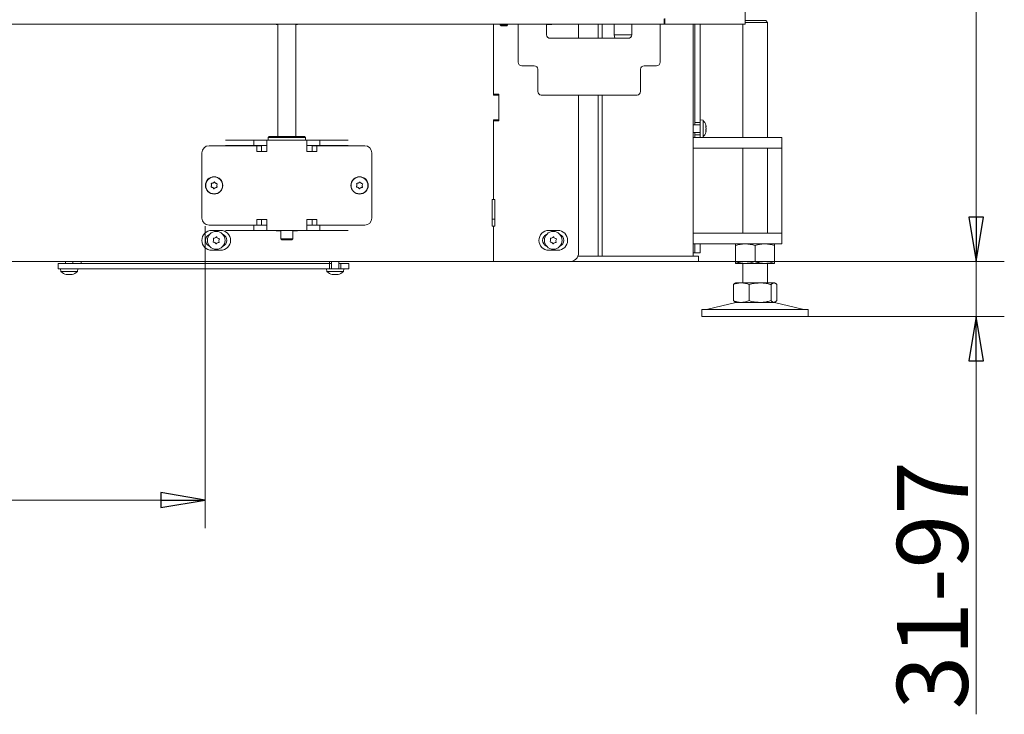
# Model space of a CAD drawing. Extents: x -4951 to -1674, y 2305 to 5342.
# Drawn here: x -3126 to -2571, y 3542 to 3934 of the extents above; entities that cross this region are included whole.
import ezdxf

# ---------------------------------------------------------------- set-up
doc = ezdxf.new("R2010")
doc.units = 0
doc.header["$LTSCALE"] = 5
doc.linetypes.add('CENTERX2', pattern=[20.32, 12.7, -2.54, 2.54, -2.54])
doc.layers.add('LAYER14', color=30, linetype='Continuous')
doc.layers.add('LAYER15', color=5, linetype='Continuous')
doc.styles.add('STANDARD-BrunnerGroßer Text', font='arial.ttf')
doc.dimstyles.new('STANDARD-Brunner-IIGroßer Text', dxfattribs={"dimscale": 5, "dimtxt": 8, "dimasz": 5, "dimexe": 3.175, "dimexo": 0, "dimgap": 0.762, "dimtad": 1, "dimdec": 0, "dimrnd": 1e-08, "dimtxsty": 'STANDARD-BrunnerGroßer Text', "dimblk": 'Filled-1', "dimcen": 0.09, "dimdle": 10, "dimclrd": 7, "dimclre": 7, "dimclrt": 7, "dimadec": 1, "dimazin": 2, "dimtfac": 0.666667, "dimtdec": 0, "dimtmove": 0, "dimatfit": 3, "dimldrblk": 'Filled-1', "dimfxl": 1, "dimtolj": 1, "dimlwd": 15, "dimlwe": 15, "dimarcsym": 0})

# ---------------------------------------------------------------- blocks, each defined once
blk = doc.blocks.new('Filled-1')
at = {"color": 0}
for p, q in [((0, 0), (-1, 0.167)), ((-1, 0.167), (-1, -0.167)), ((-1, 0), (0, 0)), ((-1, -0.167), (0, 0))]:
    blk.add_line(p, q, dxfattribs=at)
at = {"color": 0, "flags": 128}
blk.add_lwpolyline([(-1, -0.167), (0, 0), (-1, 0.167), (-1, -0.167)], dxfattribs=at)
at = {"color": 0}
blk.add_solid([(-1, -0.167), (0, 0), (-1, 0.167), (-1, -0.167)], dxfattribs=at)
blk = doc.blocks.new('*D140')
at = {"layer": 'Defpoints', "color": 0, "transparency": 16777216}
for p in [(-2815.77, 3797.14), (-2681.21, 3766.14), (-2586.56, 3766.14)]:
    blk.add_point(p, dxfattribs=at)
at = {"layer": 'LAYER14', "color": 7, "lineweight": 5, "transparency": 16777216}
for p, q in [((-2586.56, 3822.14), (-2586.56, 3847.14)), ((-2815.77, 3797.14), (-2570.69, 3797.14)), ((-2586.56, 3797.14), (-2586.56, 3766.14)), ((-2681.21, 3766.14), (-2570.69, 3766.14)), ((-2586.56, 3741.14), (-2586.56, 3541.72))]:
    blk.add_line(p, q, dxfattribs=at)
at = {"layer": 'LAYER14', "color": 7, "lineweight": 5, "transparency": 16777216, "xscale": 25, "yscale": 25, "zscale": 25}
for p, rotation in [((-2586.56, 3797.14), 270), ((-2586.56, 3766.14), 90)]:
    blk.add_blockref('Filled-1', p, dxfattribs=dict(at, rotation=rotation))
at = {"layer": 'LAYER14', "color": 7, "lineweight": 5, "transparency": 16777216, "insert": (-2631.24, 3614.55), "char_height": 40, "attachment_point": 2, "rotation": 90, "style": 'STANDARD-BrunnerGroßer Text'}
blk.add_mtext('\\A1;31-97', dxfattribs=at)
blk = doc.blocks.new('*D141')
at = {"layer": 'Defpoints', "color": 0, "transparency": 16777216}
for p in [(-2759.33, 5134.64), (-2743.21, 3797.14), (-2586.56, 3797.14)]:
    blk.add_point(p, dxfattribs=at)
at = {"layer": 'LAYER14', "color": 7, "lineweight": 5, "transparency": 16777216}
for p, q in [((-2759.33, 5134.64), (-2570.69, 5134.64)), ((-2586.56, 5109.64), (-2586.56, 3822.14)), ((-2743.21, 3797.14), (-2570.69, 3797.14))]:
    blk.add_line(p, q, dxfattribs=at)
at = {"layer": 'LAYER14', "color": 7, "lineweight": 5, "transparency": 16777216, "xscale": 25, "yscale": 25, "zscale": 25}
for p, rotation in [((-2586.56, 5134.64), 90), ((-2586.56, 3797.14), 270)]:
    blk.add_blockref('Filled-1', p, dxfattribs=dict(at, rotation=rotation))
at = {"layer": 'LAYER14', "color": 7, "lineweight": 5, "transparency": 16777216, "insert": (-2631.24, 4512.67), "char_height": 40, "attachment_point": 2, "rotation": 90, "style": 'STANDARD-BrunnerGroßer Text'}
blk.add_mtext('\\A1;1338', dxfattribs=at)
blk = doc.blocks.new('*D143')
at = {"layer": 'Defpoints', "color": 0, "transparency": 16777216}
for p in [(-3445.32, 3797.14), (-3021.28, 3776.14), (-3445.32, 3662.63)]:
    blk.add_point(p, dxfattribs=at)
at = {"layer": 'LAYER15', "color": 7, "lineweight": 5, "transparency": 16777216}
for p, q in [((-3445.32, 3797.14), (-3445.32, 3646.75)), ((-3021.28, 3776.14), (-3021.28, 3646.75)), ((-3046.28, 3662.63), (-3420.32, 3662.63))]:
    blk.add_line(p, q, dxfattribs=at)
at = {"layer": 'LAYER15', "color": 7, "lineweight": 5, "transparency": 16777216, "xscale": 25, "yscale": 25, "zscale": 25, "rotation": 180}
blk.add_blockref('Filled-1', (-3445.32, 3662.63), dxfattribs=at)
at = {"layer": 'LAYER15', "color": 7, "lineweight": 5, "transparency": 16777216, "xscale": 25, "yscale": 25, "zscale": 25}
blk.add_blockref('Filled-1', (-3021.28, 3662.63), dxfattribs=at)
at = {"layer": 'LAYER15', "color": 5, "lineweight": 5, "transparency": 16777216, "insert": (-3219.74, 3706.6), "char_height": 40, "attachment_point": 2, "style": 'STANDARD-BrunnerGroßer Text'}
blk.add_mtext('\\A1;424', dxfattribs=at)

msp = doc.modelspace()

# ---------------------------------------------------------------- linework, layer by layer
at = {"color": 7, "linetype": 'Continuous', "lineweight": 5}
for p, q in [((-2716.73, 5129.14), (-2716.73, 3931.14)), ((-3512.41, 3931.14), (-2776.79, 3931.14)), ((-2981.28, 3930.99), (-2981.28, 3931.14)), ((-2980.27, 3867.64), (-2980.27, 3931.14)), ((-2970.27, 3931.14), (-2970.27, 3867.64)), ((-2969.28, 3931.14), (-2969.28, 3930.99)), ((-2858.77, 3931.14), (-2858.77, 3891.64)), ((-2858.77, 3931.14), (-2858.77, 3891.14)), ((-2854.95, 3930.64), (-2854.95, 3931.14)), ((-2850.75, 3931.14), (-2850.75, 3930.64)), ((-2844.78, 3931.14), (-2844.78, 3925.14)), ((-2828.78, 3925.14), (-2828.78, 3931.14)), ((-2825.77, 3931.14), (-2825.77, 3930.99)), ((-2810.77, 3923.14), (-2810.77, 3931.14)), ((-2799.62, 3923.14), (-2799.62, 3931.14)), ((-2797.49, 3923.14), (-2797.49, 3931.14)), ((-2790.66, 3925.14), (-2790.66, 3931.14)), ((-2780.78, 3931.14), (-2780.78, 3925.14)), ((-2776.79, 3931.14), (-2772.55, 3931.14)), ((-2772.55, 3931.14), (-2762.64, 3931.14)), ((-2764.78, 3925.14), (-2764.78, 3931.14)), ((-2762.64, 3931.14), (-2762.49, 3931.14)), ((-2762.49, 3934.14), (-2762.49, 3931.14)), ((-2762.49, 3931.14), (-2762.15, 3931.14)), ((-2762.15, 3931.14), (-2762.15, 3934.24)), ((-2762.15, 3931.14), (-2718.49, 3931.14)), ((-2746.21, 3800.14), (-2746.21, 3931.14)), ((-2745.21, 3894.61), (-2745.21, 3931.14)), ((-2716.73, 3931.14), (-2718.49, 3931.14)), ((-2718.21, 3867.14), (-2718.21, 3931.14)), ((-2709.66, 3933.14), (-2716.73, 3933.14)), ((-2716.73, 3932.14), (-2709.4, 3932.14)), ((-2705.21, 3933.14), (-2709.66, 3933.14)), ((-2709.4, 3932.14), (-2704.21, 3932.14)), ((-2705.21, 3933.14), (-2704.21, 3932.14)), ((-2704.21, 3932.14), (-2704.21, 3867.14)), ((-2980.27, 3930.99), (-2981.28, 3930.99)), ((-2969.28, 3930.99), (-2970.27, 3930.99)), ((-2854.45, 3930.14), (-2854.95, 3930.64)), ((-2854.95, 3930.64), (-2850.79, 3930.64)), ((-2854.45, 3930.14), (-2851.28, 3930.14)), ((-2851.28, 3930.14), (-2851.25, 3930.14)), ((-2850.75, 3930.64), (-2851.25, 3930.14)), ((-2850.79, 3930.64), (-2850.75, 3930.64)), ((-2825.77, 3930.99), (-2828.78, 3930.99)), ((-2844.78, 3909.64), (-2844.78, 3925.14)), ((-2782.78, 3923.14), (-2826.78, 3923.14)), ((-2790.3, 3923.14), (-2790.66, 3925.14)), ((-2790.66, 3925.14), (-2780.78, 3925.14)), ((-2764.78, 3925.14), (-2764.78, 3909.64)), ((-2842.78, 3907.64), (-2835.78, 3907.64)), ((-2833.78, 3905.64), (-2833.78, 3893.14)), ((-2775.78, 3893.14), (-2775.78, 3905.64)), ((-2773.78, 3907.64), (-2766.78, 3907.64)), ((-2855.77, 3891.64), (-2858.77, 3891.64)), ((-2858.77, 3891.14), (-2855.77, 3891.14)), ((-2855.77, 3876.64), (-2855.77, 3891.64)), ((-2855.77, 3891.14), (-2855.77, 3877.14)), ((-2777.78, 3891.14), (-2831.78, 3891.14)), ((-2810.77, 3802.14), (-2810.77, 3891.14)), ((-2799.62, 3800.14), (-2799.62, 3891.14)), ((-2797.49, 3800.14), (-2797.49, 3891.14)), ((-2855.77, 3877.14), (-2858.77, 3877.14)), ((-2858.77, 3877.14), (-2858.77, 3832.14)), ((-2858.77, 3876.64), (-2855.77, 3876.64)), ((-2858.77, 3876.64), (-2858.77, 3832.14)), ((-2742.21, 3877.04), (-2740.57, 3876.89)), ((-2742.21, 3875.64), (-2742.21, 3868.64)), ((-2740.57, 3876.89), (-2740.57, 3867.38)), ((-2746.21, 3874.24), (-2742.21, 3874.24)), ((-2742.21, 3870.04), (-2746.21, 3870.04)), ((-2738.87, 3873.44), (-2738.87, 3873.44)), ((-2738.87, 3872.14), (-2738.87, 3872.14)), ((-2738.87, 3870.84), (-2738.87, 3870.84)), ((-2993.9, 3865.64), (-3009.88, 3865.64)), ((-2993.9, 3862.64), (-2993.9, 3865.64)), ((-2986.5, 3865.64), (-2993.9, 3865.64)), ((-2964.03, 3865.64), (-2986.5, 3865.64)), ((-2986.5, 3859.64), (-2986.5, 3865.64)), ((-2985.77, 3867.14), (-2985.27, 3867.64)), ((-2985.77, 3865.64), (-2985.77, 3867.14)), ((-2985.77, 3867.14), (-2975.27, 3867.14)), ((-2975.27, 3867.64), (-2985.27, 3867.64)), ((-2965.27, 3867.64), (-2975.27, 3867.64)), ((-2975.27, 3867.14), (-2964.77, 3867.14)), ((-2965.27, 3867.64), (-2964.77, 3867.14)), ((-2964.77, 3867.14), (-2964.77, 3865.64)), ((-2964.03, 3865.64), (-2964.03, 3859.64)), ((-2956.63, 3865.64), (-2964.03, 3865.64)), ((-2956.63, 3862.64), (-2956.63, 3865.64)), ((-2940.65, 3865.64), (-2956.63, 3865.64)), ((-2741.21, 3867.14), (-2746.21, 3867.14)), ((-2740.57, 3867.38), (-2742.21, 3867.24)), ((-2741.21, 3867.14), (-2706.21, 3867.14)), ((-2696.21, 3867.14), (-2706.21, 3867.14)), ((-2696.21, 3861.14), (-2696.21, 3867.14)), ((-3019.15, 3862.54), (-3009.88, 3862.54)), ((-2993.9, 3862.64), (-3009.88, 3862.64)), ((-3009.88, 3862.54), (-3007.28, 3862.54)), ((-3007.28, 3862.54), (-2992.15, 3862.54)), ((-2986.5, 3862.64), (-2993.9, 3862.64)), ((-2992.15, 3859.34), (-2992.15, 3862.54)), ((-2989.55, 3862.54), (-2992.15, 3862.54)), ((-2992, 3859.34), (-2992.15, 3859.34)), ((-2992, 3859.34), (-2986.8, 3859.34)), ((-2989.55, 3862.54), (-2989.55, 3859.34)), ((-2986.8, 3859.34), (-2986.5, 3859.34)), ((-2986.5, 3859.34), (-2986.5, 3859.64)), ((-2956.63, 3862.64), (-2964.03, 3862.64)), ((-2964.03, 3859.64), (-2964.03, 3859.34)), ((-2964.03, 3859.34), (-2963.73, 3859.34)), ((-2963.73, 3859.34), (-2958.53, 3859.34)), ((-2960.98, 3859.34), (-2960.98, 3862.54)), ((-2960.98, 3862.54), (-2958.38, 3862.54)), ((-2958.38, 3859.34), (-2958.53, 3859.34)), ((-2958.38, 3862.54), (-2958.38, 3859.34)), ((-2958.38, 3862.54), (-2943.25, 3862.54)), ((-2940.65, 3862.64), (-2956.63, 3862.64)), ((-2943.25, 3862.54), (-2940.65, 3862.54)), ((-2931.38, 3862.54), (-2940.65, 3862.54)), ((-2746.21, 3861.14), (-2741.21, 3861.14)), ((-2741.21, 3861.14), (-2706.21, 3861.14)), ((-2718.21, 3813.14), (-2718.21, 3861.14)), ((-2706.21, 3861.14), (-2696.21, 3861.14)), ((-2704.21, 3861.14), (-2704.21, 3813.14)), ((-2696.21, 3855.14), (-2696.21, 3861.14)), ((-3023.15, 3821.74), (-3023.15, 3858.54)), ((-2927.38, 3821.74), (-2927.38, 3858.54)), ((-2696.21, 3819.14), (-2696.21, 3855.14)), ((-3017.76, 3840.24), (-3017.76, 3840.24)), ((-3017.1, 3838.89), (-3017.1, 3838.89)), ((-3016.92, 3841.48), (-3016.92, 3841.48)), ((-3015.61, 3838.79), (-3015.61, 3838.79)), ((-3015.43, 3841.38), (-3015.43, 3841.38)), ((-3014.77, 3840.03), (-3014.77, 3840.03)), ((-2935.76, 3840.24), (-2935.76, 3840.24)), ((-2935.1, 3838.89), (-2935.1, 3838.89)), ((-2934.92, 3841.48), (-2934.92, 3841.48)), ((-2933.61, 3838.79), (-2933.61, 3838.79)), ((-2933.43, 3841.38), (-2933.43, 3841.38)), ((-2932.77, 3840.03), (-2932.77, 3840.03)), ((-2859.52, 3817.14), (-2859.52, 3832.14)), ((-2859.52, 3832.14), (-2858.77, 3832.14)), ((-2858.02, 3832.14), (-2858.77, 3832.14)), ((-2858.02, 3817.14), (-2858.02, 3832.14)), ((-2992.15, 3817.74), (-2992.15, 3820.94)), ((-2992.15, 3820.94), (-2992, 3820.94)), ((-2986.8, 3820.94), (-2992, 3820.94)), ((-2989.55, 3820.94), (-2989.55, 3817.74)), ((-2986.5, 3820.94), (-2986.8, 3820.94)), ((-2986.5, 3820.64), (-2986.5, 3820.94)), ((-2986.5, 3814.64), (-2986.5, 3820.64)), ((-2964.03, 3820.94), (-2964.03, 3820.64)), ((-2963.73, 3820.94), (-2964.03, 3820.94)), ((-2964.03, 3820.64), (-2964.03, 3814.64)), ((-2958.53, 3820.94), (-2963.73, 3820.94)), ((-2960.98, 3817.74), (-2960.98, 3820.94)), ((-2958.53, 3820.94), (-2958.38, 3820.94)), ((-2958.38, 3820.94), (-2958.38, 3817.74)), ((-2858.02, 3821.14), (-2859.52, 3821.14)), ((-3009.88, 3817.74), (-3019.15, 3817.74)), ((-3012.62, 3814.74), (-3017.62, 3814.74)), ((-3007.28, 3817.74), (-3009.88, 3817.74)), ((-2993.9, 3817.64), (-3009.88, 3817.64)), ((-2993.9, 3814.64), (-3009.88, 3814.64)), ((-3007.28, 3817.74), (-2992.15, 3817.74)), ((-2993.9, 3817.64), (-2993.9, 3814.64)), ((-2993.9, 3817.64), (-2986.5, 3817.64)), ((-2993.9, 3814.64), (-2986.5, 3814.64)), ((-2989.55, 3817.74), (-2992.15, 3817.74)), ((-2986.5, 3814.64), (-2964.03, 3814.64)), ((-2981.27, 3814.64), (-2981.27, 3814.49)), ((-2981.27, 3814.49), (-2978.67, 3814.49)), ((-2978.67, 3809.94), (-2978.67, 3814.64)), ((-2971.87, 3814.64), (-2971.87, 3809.94)), ((-2971.87, 3814.49), (-2969.27, 3814.49)), ((-2969.27, 3814.49), (-2969.27, 3814.64)), ((-2964.03, 3817.64), (-2956.63, 3817.64)), ((-2964.03, 3814.64), (-2956.63, 3814.64)), ((-2960.98, 3817.74), (-2958.38, 3817.74)), ((-2958.38, 3817.74), (-2943.25, 3817.74)), ((-2956.63, 3817.64), (-2956.63, 3814.64)), ((-2940.65, 3817.64), (-2956.63, 3817.64)), ((-2940.65, 3814.64), (-2956.63, 3814.64)), ((-2940.65, 3817.74), (-2943.25, 3817.74)), ((-2940.65, 3817.74), (-2931.38, 3817.74)), ((-2858.77, 3817.14), (-2859.52, 3817.14)), ((-2858.77, 3817.14), (-2858.02, 3817.14)), ((-2858.77, 3817.14), (-2858.77, 3797.14)), ((-2827.52, 3814.74), (-2822.52, 3814.74)), ((-2696.21, 3813.14), (-2696.21, 3819.14)), ((-2978.17, 3809.44), (-2978.67, 3809.94)), ((-2971.87, 3809.94), (-2978.67, 3809.94)), ((-2978.17, 3809.44), (-2972.37, 3809.44)), ((-2971.87, 3809.94), (-2972.37, 3809.44)), ((-2741.21, 3813.14), (-2746.21, 3813.14)), ((-2741.21, 3813.14), (-2706.21, 3813.14)), ((-2696.21, 3813.14), (-2706.21, 3813.14)), ((-2696.21, 3807.14), (-2696.21, 3813.14)), ((-3017.62, 3803.54), (-3012.62, 3803.54)), ((-2822.52, 3803.54), (-2827.52, 3803.54)), ((-2746.21, 3807.14), (-2741.21, 3807.14)), ((-2745.21, 3802.14), (-2745.21, 3807.14)), ((-2741.21, 3807.14), (-2706.21, 3807.14)), ((-2722.21, 3806.16), (-2722.21, 3797.12)), ((-2711.21, 3806.16), (-2711.21, 3797.12)), ((-2706.21, 3807.14), (-2696.21, 3807.14)), ((-2700.21, 3806.16), (-2700.21, 3797.12)), ((-2806.45, 3800.14), (-2811.18, 3800.14)), ((-2804.33, 3800.14), (-2806.45, 3800.14)), ((-2770.09, 3800.14), (-2804.33, 3800.14)), ((-2767.97, 3800.14), (-2770.09, 3800.14)), ((-2746.21, 3800.14), (-2767.97, 3800.14)), ((-2745.21, 3802.14), (-2746.21, 3802.14)), ((-2743.21, 3800.14), (-2746.21, 3800.14)), ((-2743.21, 3797.14), (-2743.21, 3800.14)), ((-2858.77, 3797.14), (-3439.32, 3797.14)), ((-3102.79, 3791.5), (-3102.93, 3793.14)), ((-3100.13, 3796.14), (-3100.13, 3797.14)), ((-3095.93, 3797.14), (-3095.93, 3796.14)), ((-3093.13, 3793.14), (-3093.27, 3791.5)), ((-3091.28, 3796.14), (-3091.28, 3797.14)), ((-3087.57, 3796.14), (-2951.28, 3796.14)), ((-2952.79, 3791.5), (-2952.93, 3793.14)), ((-2944.11, 3793.14), (-2951.37, 3793.14)), ((-2951.28, 3797.14), (-2951.28, 3796.14)), ((-2950.13, 3793.14), (-2950.13, 3797.14)), ((-2945.93, 3797.14), (-2945.93, 3793.14)), ((-2943.13, 3793.14), (-2943.27, 3791.5)), ((-2858.77, 3797.14), (-2815.77, 3797.14)), ((-2806.45, 3797.14), (-2815.77, 3797.14)), ((-2806.45, 3797.14), (-2804.33, 3797.14)), ((-2770.09, 3797.14), (-2804.33, 3797.14)), ((-2767.97, 3797.14), (-2770.09, 3797.14)), ((-2746.21, 3797.14), (-2767.97, 3797.14)), ((-2746.21, 3797.14), (-2743.21, 3797.14)), ((-2722.21, 3796.14), (-2716.71, 3796.14)), ((-2718.21, 3785.14), (-2718.21, 3796.14)), ((-2716.71, 3796.14), (-2705.71, 3796.14)), ((-2705.71, 3796.14), (-2700.21, 3796.14)), ((-2704.21, 3796.14), (-2704.21, 3785.14)), ((-3098.03, 3791.5), (-3102.79, 3791.5)), ((-3099.53, 3789.89), (-3099.53, 3789.8)), ((-3098.78, 3789.8), (-3098.78, 3789.8)), ((-3093.27, 3791.5), (-3098.03, 3791.5)), ((-3097.28, 3789.8), (-3097.28, 3789.8)), ((-3096.53, 3789.89), (-3096.53, 3789.8)), ((-2943.27, 3791.5), (-2952.79, 3791.5)), ((-2949.53, 3789.89), (-2949.53, 3789.8)), ((-2948.78, 3789.8), (-2948.78, 3789.8)), ((-2947.28, 3789.8), (-2947.28, 3789.8)), ((-2946.53, 3789.89), (-2946.53, 3789.8)), ((-2723.48, 3784.16), (-2723.48, 3775.12)), ((-2722.6, 3784.91), (-2722.21, 3785.14)), ((-2722.21, 3785.14), (-2718.99, 3785.14)), ((-2718.99, 3785.14), (-2708.36, 3785.14)), ((-2714.5, 3784.16), (-2714.5, 3775.12)), ((-2708.36, 3785.14), (-2700.58, 3785.14)), ((-2702.23, 3784.16), (-2702.23, 3775.12)), ((-2700.58, 3785.14), (-2700.21, 3785.14)), ((-2700.21, 3785.14), (-2699.82, 3784.91)), ((-2698.94, 3784.16), (-2698.94, 3775.12)), ((-2741.21, 3766.14), (-2741.21, 3770.14)), ((-2703.45, 3770.14), (-2741.21, 3770.14)), ((-2737.86, 3770.22), (-2722.15, 3774.03)), ((-2722.21, 3774.14), (-2722.6, 3774.36)), ((-2722.21, 3774.14), (-2718.99, 3774.14)), ((-2718.99, 3774.14), (-2708.36, 3774.14)), ((-2708.36, 3774.14), (-2700.58, 3774.14)), ((-2681.21, 3770.14), (-2703.45, 3770.14)), ((-2700.58, 3774.14), (-2700.21, 3774.14)), ((-2700.27, 3774.03), (-2684.56, 3770.22)), ((-2699.82, 3774.36), (-2700.21, 3774.14)), ((-2681.21, 3770.14), (-2681.21, 3766.14)), ((-2703.45, 3766.14), (-2741.21, 3766.14)), ((-2681.21, 3766.14), (-2703.45, 3766.14))]:
    msp.add_line(p, q, dxfattribs=at)
at = {"color": 7, "linetype": 'Continuous', "lineweight": 5, "flags": 128}
for points in [[(-3099.53, 3789.8), (-3099.53, 3789.8), (-3099.53, 3789.8), (-3099.53, 3789.8), (-3099.53, 3789.8), (-3099.53, 3789.8), (-3099.53, 3789.8), (-3099.53, 3789.8), (-3099.53, 3789.8)], [(-3099.53, 3789.8), (-3099.53, 3789.8), (-3099.53, 3789.8), (-3099.53, 3789.8), (-3099.53, 3789.8), (-3099.53, 3789.8), (-3099.53, 3789.8), (-3099.53, 3789.8), (-3099.53, 3789.8)], [(-3099.53, 3789.8), (-3099.53, 3789.8)], [(-3096.53, 3789.8), (-3096.53, 3789.8), (-3096.53, 3789.8), (-3096.53, 3789.8), (-3096.53, 3789.8), (-3096.53, 3789.8), (-3096.53, 3789.8), (-3096.53, 3789.8), (-3096.53, 3789.8)], [(-3096.53, 3789.8), (-3096.53, 3789.8)], [(-2949.53, 3789.8), (-2949.53, 3789.8)], [(-2946.53, 3789.8), (-2946.53, 3789.8), (-2946.53, 3789.8), (-2946.53, 3789.8), (-2946.53, 3789.8), (-2946.53, 3789.8), (-2946.53, 3789.8), (-2946.53, 3789.8), (-2946.53, 3789.8)], [(-2946.53, 3789.8), (-2946.53, 3789.8), (-2946.53, 3789.8), (-2946.53, 3789.8), (-2946.53, 3789.8), (-2946.53, 3789.8), (-2946.53, 3789.8), (-2946.53, 3789.8), (-2946.53, 3789.8)], [(-2946.53, 3789.8), (-2946.53, 3789.8)]]:
    msp.add_lwpolyline(points, dxfattribs=at)
at = {"color": 7, "linetype": 'Continuous', "lineweight": 5}
for centre, radius in [((-3016.27, 3840.14), 4.9), ((-3016.27, 3840.14), 4.76), ((-2934.27, 3840.14), 4.9), ((-2934.27, 3840.14), 4.76), ((-3015.08, 3809.14), 5), ((-2825.03, 3809.14), 5)]:
    msp.add_circle(centre, radius, dxfattribs=at)
for centre, radius, start, end in [((-2826.78, 3925.14), 2, 180, 270), ((-2782.78, 3925.14), 2, 270, 0), ((-2842.78, 3909.64), 2, 180, 270), ((-2766.78, 3909.64), 2, 270, 0), ((-2835.78, 3905.64), 2, 0, 90), ((-2773.78, 3905.64), 2, 90, 180), ((-2831.78, 3893.14), 2, 180, 270), ((-2777.78, 3893.14), 2, 270, 0), ((-2745.71, 3872.14), 7, 16.0049, 42.8093), ((-2745.71, 3872.14), 7, 317.1907, 344.0085), ((-3019.15, 3858.54), 4, 90, 180), ((-2931.38, 3858.54), 4, 0, 90), ((-3019.15, 3821.74), 4, 180, 270), ((-2931.38, 3821.74), 4, 270, 0), ((-3017.62, 3809.14), 5.6, 90, 270), ((-3012.62, 3809.14), 5.6, 270, 90), ((-2827.52, 3809.14), 5.6, 90, 270), ((-2822.52, 3809.14), 5.6, 270, 90), ((-3017.62, 3809.14), 3.5, 110.7854, 249.2146), ((-3018.37, 3809.34), 1.8, 330.8141, 356.3985), ((-3016.52, 3810.09), 0.2, 90.8141, 201.9775), ((-3018.37, 3809.35), 1.8, 356.3887, 21.9775), ((-3016.54, 3812.09), 1.8, 270.8141, 296.4008), ((-3016.54, 3812.09), 1.8, 296.3909, 321.9775), ((-3014.97, 3810.86), 0.2, 30.8141, 141.9775), ((-3013.25, 3811.89), 1.8, 210.8141, 236.3985), ((-3013.25, 3811.89), 1.8, 236.3887, 261.9775), ((-3011.78, 3808.93), 1.8, 150.8141, 176.3985), ((-3011.78, 3808.93), 1.8, 176.3887, 201.9775), ((-3013.53, 3809.91), 0.2, 330.8141, 81.9775), ((-3012.62, 3809.14), 3.5, 292.8509, 67.1491), ((-2827.52, 3809.14), 3.5, 112.1126, 247.8874), ((-2828.32, 3809.34), 1.8, 330.8141, 356.3985), ((-2826.47, 3810.09), 0.2, 90.8141, 201.9775), ((-2828.32, 3809.35), 1.8, 356.3887, 21.9775), ((-2826.49, 3812.09), 1.8, 270.8141, 296.4008), ((-2826.49, 3812.09), 1.8, 296.3909, 321.9775), ((-2824.92, 3810.86), 0.2, 30.8141, 141.9775), ((-2823.2, 3811.89), 1.8, 210.8141, 236.3985), ((-2823.2, 3811.89), 1.8, 236.3887, 261.9775), ((-2821.73, 3808.93), 1.8, 150.8141, 176.3985), ((-2821.73, 3808.93), 1.8, 176.3887, 201.9775), ((-2823.48, 3809.91), 0.2, 330.8141, 81.9775), ((-2822.52, 3809.14), 3.5, 291.4975, 68.5025), ((-3016.62, 3808.37), 0.2, 150.8141, 261.9775), ((-3016.9, 3806.39), 1.8, 56.3887, 81.9775), ((-3016.9, 3806.39), 1.8, 30.8141, 56.3985), ((-3015.19, 3807.41), 0.2, 210.8141, 321.9775), ((-3013.61, 3806.18), 1.8, 116.3887, 141.9775), ((-3013.61, 3806.18), 1.8, 90.8141, 116.3985), ((-3013.64, 3808.18), 0.2, 270.8141, 21.9775), ((-2826.57, 3808.37), 0.2, 150.8141, 261.9775), ((-2826.85, 3806.39), 1.8, 56.3887, 81.9775), ((-2826.85, 3806.39), 1.8, 30.8141, 56.3985), ((-2825.14, 3807.41), 0.2, 210.8141, 321.9775), ((-2823.56, 3806.18), 1.8, 116.3887, 141.9775), ((-2823.56, 3806.18), 1.8, 90.8141, 116.3985), ((-2823.59, 3808.18), 0.2, 270.8141, 21.9775), ((-2815.77, 3802.14), 5, 270, 0), ((-3098.03, 3796.64), 7, 227.1907, 257.6123), ((-3098.03, 3796.64), 7, 282.386, 312.8093), ((-2948.03, 3796.64), 7, 227.1907, 257.6264), ((-2948.03, 3796.64), 7, 282.4078, 312.8093), ((-2738.57, 3773.14), 3, 270, 283.609), ((-2721.21, 3770.14), 4, 90, 103.609), ((-2701.21, 3770.14), 4, 76.391, 90), ((-2683.85, 3773.14), 3, 256.391, 270)]:
    msp.add_arc(centre, radius, start, end, dxfattribs=at)
for points, knots in [([(-2738.96, 3873.98), (-2738.96, 3874), (-2738.97, 3874.03), (-2738.98, 3874.06), (-2738.98, 3874.07), (-2738.98, 3874.06), (-2738.97, 3874.02), (-2738.96, 3873.99), (-2738.96, 3873.98)], [0, 0, 0, 0, 0.173551, 0.347889, 0.518434, 0.685848, 0.853527, 1, 1, 1, 1]), ([(-2738.96, 3873.2), (-2738.96, 3873.2), (-2738.97, 3873.19), (-2738.98, 3873.15), (-2738.98, 3873.1), (-2738.98, 3873.03), (-2738.97, 3872.97), (-2738.96, 3872.93), (-2738.96, 3872.92)], [0, 0, 0, 0, 0.173655, 0.347991, 0.518533, 0.685946, 0.853626, 1, 1, 1, 1]), ([(-2738.96, 3871.36), (-2738.96, 3871.34), (-2738.97, 3871.3), (-2738.98, 3871.23), (-2738.98, 3871.17), (-2738.98, 3871.12), (-2738.97, 3871.08), (-2738.96, 3871.08), (-2738.96, 3871.07)], [0, 0, 0, 0, 0.173602, 0.347939, 0.518483, 0.685896, 0.853576, 1, 1, 1, 1]), ([(-2738.96, 3870.3), (-2738.96, 3870.28), (-2738.97, 3870.25), (-2738.98, 3870.22), (-2738.98, 3870.21), (-2738.98, 3870.21)], [0, 0, 0, 0, 0.3467698, 0.6951141, 1, 1, 1, 1]), ([(-2738.96, 3873.98), (-2738.93, 3873.83), (-2738.88, 3873.62), (-2738.87, 3873.48), (-2738.87, 3873.44)], [0, 0, 0, 0, 0.687947, 1, 1, 1, 1]), ([(-2738.87, 3873.44), (-2738.88, 3873.36), (-2738.89, 3873.24), (-2738.94, 3873.21), (-2738.96, 3873.2)], [0, 0, 0, 0, 0.687829, 1, 1, 1, 1]), ([(-2738.96, 3872.92), (-2738.93, 3872.74), (-2738.88, 3872.49), (-2738.87, 3872.22), (-2738.87, 3872.14)], [0, 0, 0, 0, 0.687973, 1, 1, 1, 1]), ([(-2738.87, 3872.14), (-2738.88, 3871.95), (-2738.89, 3871.68), (-2738.94, 3871.44), (-2738.96, 3871.36)], [0, 0, 0, 0, 0.687868, 1, 1, 1, 1]), ([(-2738.96, 3871.07), (-2738.93, 3871.05), (-2738.88, 3871), (-2738.87, 3870.88), (-2738.87, 3870.84)], [0, 0, 0, 0, 0.687999, 1, 1, 1, 1]), ([(-2738.87, 3870.84), (-2738.88, 3870.73), (-2738.89, 3870.58), (-2738.94, 3870.36), (-2738.96, 3870.3)], [0, 0, 0, 0, 0.687831, 1, 1, 1, 1]), ([(-3017.99, 3839.48), (-3018, 3839.46), (-3018.02, 3839.42), (-3018.02, 3839.35), (-3018, 3839.28), (-3017.96, 3839.23), (-3017.9, 3839.19), (-3017.86, 3839.18), (-3017.85, 3839.18)], [0, 0, 0, 0, 0.173655, 0.347991, 0.518533, 0.685946, 0.853626, 1, 1, 1, 1]), ([(-3017.76, 3840.24), (-3017.79, 3840.06), (-3017.83, 3839.79), (-3017.95, 3839.55), (-3017.99, 3839.48)], [0, 0, 0, 0, 0.6878291, 1, 1, 1, 1]), ([(-3017.7, 3841.3), (-3017.72, 3841.3), (-3017.77, 3841.29), (-3017.83, 3841.26), (-3017.87, 3841.21), (-3017.9, 3841.15), (-3017.9, 3841.08), (-3017.89, 3841.05), (-3017.88, 3841.03)], [0, 0, 0, 0, 0.173551, 0.347889, 0.518434, 0.685848, 0.853527, 1, 1, 1, 1]), ([(-3017.88, 3841.03), (-3017.83, 3840.85), (-3017.75, 3840.6), (-3017.76, 3840.32), (-3017.76, 3840.24)], [0, 0, 0, 0, 0.687947, 1, 1, 1, 1]), ([(-3017.85, 3839.18), (-3017.67, 3839.14), (-3017.4, 3839.08), (-3017.17, 3838.94), (-3017.1, 3838.89)], [0, 0, 0, 0, 0.687973, 1, 1, 1, 1]), ([(-3016.92, 3841.48), (-3017.1, 3841.42), (-3017.35, 3841.32), (-3017.62, 3841.31), (-3017.7, 3841.3)], [0, 0, 0, 0, 0.687831, 1, 1, 1, 1]), ([(-3017.1, 3838.89), (-3016.96, 3838.78), (-3016.74, 3838.61), (-3016.6, 3838.38), (-3016.56, 3838.31)], [0, 0, 0, 0, 0.687868, 1, 1, 1, 1]), ([(-3016.3, 3841.99), (-3016.43, 3841.85), (-3016.61, 3841.65), (-3016.85, 3841.52), (-3016.92, 3841.48)], [0, 0, 0, 0, 0.687999, 1, 1, 1, 1]), ([(-3016.56, 3838.31), (-3016.54, 3838.29), (-3016.52, 3838.26), (-3016.46, 3838.22), (-3016.39, 3838.21), (-3016.32, 3838.22), (-3016.27, 3838.25), (-3016.24, 3838.28), (-3016.23, 3838.29)], [0, 0, 0, 0, 0.1736021, 0.347939, 0.5184828, 0.6858959, 0.8535759, 1, 1, 1, 1]), ([(-3015.97, 3841.96), (-3015.99, 3841.98), (-3016.01, 3842.02), (-3016.07, 3842.05), (-3016.14, 3842.06), (-3016.21, 3842.06), (-3016.26, 3842.03), (-3016.29, 3842), (-3016.3, 3841.99)], [0, 0, 0, 0, 0.1736021, 0.347939, 0.5184828, 0.6858959, 0.8535759, 1, 1, 1, 1]), ([(-3016.23, 3838.29), (-3016.1, 3838.43), (-3015.92, 3838.62), (-3015.68, 3838.75), (-3015.61, 3838.79)], [0, 0, 0, 0, 0.687999, 1, 1, 1, 1]), ([(-3015.43, 3841.38), (-3015.57, 3841.5), (-3015.79, 3841.67), (-3015.93, 3841.89), (-3015.97, 3841.96)], [0, 0, 0, 0, 0.687868, 1, 1, 1, 1]), ([(-3015.61, 3838.79), (-3015.43, 3838.86), (-3015.18, 3838.96), (-3014.91, 3838.97), (-3014.83, 3838.97)], [0, 0, 0, 0, 0.687831, 1, 1, 1, 1]), ([(-3014.68, 3841.09), (-3014.86, 3841.14), (-3015.13, 3841.19), (-3015.36, 3841.34), (-3015.43, 3841.38)], [0, 0, 0, 0, 0.687973, 1, 1, 1, 1]), ([(-3014.83, 3838.97), (-3014.81, 3838.98), (-3014.76, 3838.98), (-3014.7, 3839.01), (-3014.66, 3839.07), (-3014.63, 3839.13), (-3014.63, 3839.19), (-3014.64, 3839.23), (-3014.65, 3839.25)], [0, 0, 0, 0, 0.173551, 0.347889, 0.518434, 0.685848, 0.853527, 1, 1, 1, 1]), ([(-3014.77, 3840.03), (-3014.74, 3840.22), (-3014.7, 3840.49), (-3014.58, 3840.72), (-3014.54, 3840.8)], [0, 0, 0, 0, 0.687829, 1, 1, 1, 1]), ([(-3014.65, 3839.25), (-3014.7, 3839.42), (-3014.78, 3839.68), (-3014.77, 3839.95), (-3014.77, 3840.03)], [0, 0, 0, 0, 0.6879474, 1, 1, 1, 1]), ([(-3014.54, 3840.8), (-3014.53, 3840.82), (-3014.51, 3840.86), (-3014.51, 3840.93), (-3014.53, 3840.99), (-3014.57, 3841.05), (-3014.63, 3841.08), (-3014.67, 3841.09), (-3014.68, 3841.09)], [0, 0, 0, 0, 0.173655, 0.347991, 0.518533, 0.685946, 0.853626, 1, 1, 1, 1]), ([(-2935.99, 3839.48), (-2936, 3839.46), (-2936.02, 3839.42), (-2936.02, 3839.35), (-2936, 3839.28), (-2935.96, 3839.23), (-2935.9, 3839.19), (-2935.86, 3839.18), (-2935.85, 3839.18)], [0, 0, 0, 0, 0.173655, 0.347991, 0.518533, 0.685946, 0.853626, 1, 1, 1, 1]), ([(-2935.76, 3840.24), (-2935.79, 3840.06), (-2935.83, 3839.79), (-2935.95, 3839.55), (-2935.99, 3839.48)], [0, 0, 0, 0, 0.6878291, 1, 1, 1, 1]), ([(-2935.7, 3841.3), (-2935.72, 3841.3), (-2935.77, 3841.29), (-2935.83, 3841.26), (-2935.87, 3841.21), (-2935.9, 3841.15), (-2935.9, 3841.08), (-2935.89, 3841.05), (-2935.88, 3841.03)], [0, 0, 0, 0, 0.173551, 0.347889, 0.518434, 0.685848, 0.853527, 1, 1, 1, 1]), ([(-2935.88, 3841.03), (-2935.83, 3840.85), (-2935.75, 3840.6), (-2935.76, 3840.32), (-2935.76, 3840.24)], [0, 0, 0, 0, 0.687947, 1, 1, 1, 1]), ([(-2935.85, 3839.18), (-2935.67, 3839.14), (-2935.4, 3839.08), (-2935.17, 3838.94), (-2935.1, 3838.89)], [0, 0, 0, 0, 0.687973, 1, 1, 1, 1]), ([(-2934.92, 3841.48), (-2935.1, 3841.42), (-2935.35, 3841.32), (-2935.62, 3841.31), (-2935.7, 3841.3)], [0, 0, 0, 0, 0.687831, 1, 1, 1, 1]), ([(-2935.1, 3838.89), (-2934.96, 3838.78), (-2934.74, 3838.61), (-2934.6, 3838.38), (-2934.56, 3838.31)], [0, 0, 0, 0, 0.6878685, 1, 1, 1, 1]), ([(-2934.3, 3841.99), (-2934.43, 3841.85), (-2934.61, 3841.65), (-2934.85, 3841.52), (-2934.92, 3841.48)], [0, 0, 0, 0, 0.687999, 1, 1, 1, 1]), ([(-2934.56, 3838.31), (-2934.54, 3838.29), (-2934.52, 3838.26), (-2934.46, 3838.22), (-2934.39, 3838.21), (-2934.32, 3838.22), (-2934.27, 3838.25), (-2934.24, 3838.28), (-2934.23, 3838.29)], [0, 0, 0, 0, 0.173602, 0.347939, 0.518483, 0.685896, 0.853576, 1, 1, 1, 1]), ([(-2933.97, 3841.96), (-2933.99, 3841.98), (-2934.01, 3842.02), (-2934.07, 3842.05), (-2934.14, 3842.06), (-2934.21, 3842.06), (-2934.26, 3842.03), (-2934.29, 3842), (-2934.3, 3841.99)], [0, 0, 0, 0, 0.1736021, 0.347939, 0.5184828, 0.6858959, 0.8535759, 1, 1, 1, 1]), ([(-2934.23, 3838.29), (-2934.1, 3838.43), (-2933.92, 3838.62), (-2933.68, 3838.75), (-2933.61, 3838.79)], [0, 0, 0, 0, 0.687999, 1, 1, 1, 1]), ([(-2933.43, 3841.38), (-2933.57, 3841.5), (-2933.79, 3841.67), (-2933.93, 3841.89), (-2933.97, 3841.96)], [0, 0, 0, 0, 0.687868, 1, 1, 1, 1]), ([(-2933.61, 3838.79), (-2933.43, 3838.86), (-2933.18, 3838.96), (-2932.91, 3838.97), (-2932.83, 3838.97)], [0, 0, 0, 0, 0.687831, 1, 1, 1, 1]), ([(-2932.68, 3841.09), (-2932.86, 3841.14), (-2933.13, 3841.19), (-2933.36, 3841.34), (-2933.43, 3841.38)], [0, 0, 0, 0, 0.687973, 1, 1, 1, 1]), ([(-2932.83, 3838.97), (-2932.81, 3838.98), (-2932.76, 3838.98), (-2932.7, 3839.01), (-2932.66, 3839.07), (-2932.63, 3839.13), (-2932.63, 3839.19), (-2932.64, 3839.23), (-2932.65, 3839.25)], [0, 0, 0, 0, 0.173551, 0.347889, 0.518434, 0.685848, 0.853527, 1, 1, 1, 1]), ([(-2932.77, 3840.03), (-2932.74, 3840.22), (-2932.7, 3840.49), (-2932.58, 3840.72), (-2932.54, 3840.8)], [0, 0, 0, 0, 0.687829, 1, 1, 1, 1]), ([(-2932.65, 3839.25), (-2932.7, 3839.42), (-2932.78, 3839.68), (-2932.77, 3839.95), (-2932.77, 3840.03)], [0, 0, 0, 0, 0.687947, 1, 1, 1, 1]), ([(-2932.54, 3840.8), (-2932.53, 3840.82), (-2932.51, 3840.86), (-2932.51, 3840.93), (-2932.53, 3840.99), (-2932.57, 3841.05), (-2932.63, 3841.08), (-2932.67, 3841.09), (-2932.68, 3841.09)], [0, 0, 0, 0, 0.173655, 0.347991, 0.518533, 0.685946, 0.853626, 1, 1, 1, 1]), ([(-2716.71, 3807.14), (-2716.84, 3807.14), (-2717.4, 3807.13), (-2718.39, 3807.06), (-2719.67, 3806.85), (-2720.95, 3806.56), (-2721.79, 3806.29), (-2722.21, 3806.16)], [0, 0, 0, 0, 0.0700618, 0.2998174, 0.5308345, 0.7650272, 1, 1, 1, 1]), ([(-2722.21, 3806.16), (-2722.21, 3806.36), (-2722.21, 3806.76), (-2722.21, 3807.08), (-2722.21, 3807.12), (-2722.21, 3807.14)], [0, 0, 0, 0, 0.366205, 0.735556, 1, 1, 1, 1]), ([(-2711.21, 3806.16), (-2711.65, 3806.3), (-2712.54, 3806.58), (-2713.91, 3806.89), (-2715.3, 3807.1), (-2716.24, 3807.12), (-2716.71, 3807.14)], [0, 0, 0, 0, 0.247269, 0.495363, 0.746874, 1, 1, 1, 1]), ([(-2705.71, 3807.14), (-2705.84, 3807.14), (-2706.4, 3807.13), (-2707.39, 3807.06), (-2708.67, 3806.85), (-2709.95, 3806.56), (-2710.79, 3806.29), (-2711.21, 3806.16)], [0, 0, 0, 0, 0.0700618, 0.2998174, 0.5308345, 0.7650272, 1, 1, 1, 1]), ([(-2700.21, 3806.16), (-2700.65, 3806.3), (-2701.54, 3806.58), (-2702.91, 3806.89), (-2704.3, 3807.1), (-2705.24, 3807.12), (-2705.71, 3807.14)], [0, 0, 0, 0, 0.247269, 0.495363, 0.746874, 1, 1, 1, 1]), ([(-2700.21, 3807.14), (-2700.21, 3807.12), (-2700.21, 3807.09), (-2700.21, 3806.76), (-2700.21, 3806.36), (-2700.21, 3806.16)], [0, 0, 0, 0, 0.264443, 0.630356, 1, 1, 1, 1]), ([(-2722.21, 3797.12), (-2721.77, 3796.98), (-2720.88, 3796.7), (-2719.51, 3796.39), (-2718.12, 3796.18), (-2717.18, 3796.15), (-2716.71, 3796.14)], [0, 0, 0, 0, 0.247269, 0.495363, 0.746874, 1, 1, 1, 1]), ([(-2722.21, 3796.14), (-2722.21, 3796.15), (-2722.21, 3796.19), (-2722.21, 3796.51), (-2722.21, 3796.92), (-2722.21, 3797.12)], [0, 0, 0, 0, 0.264443, 0.630356, 1, 1, 1, 1]), ([(-2716.71, 3796.14), (-2716.58, 3796.14), (-2716.02, 3796.14), (-2715.03, 3796.22), (-2713.75, 3796.42), (-2712.47, 3796.72), (-2711.63, 3796.99), (-2711.21, 3797.12)], [0, 0, 0, 0, 0.0700618, 0.2998174, 0.5308345, 0.7650272, 1, 1, 1, 1]), ([(-2711.21, 3797.12), (-2710.77, 3796.98), (-2709.88, 3796.7), (-2708.51, 3796.39), (-2707.12, 3796.18), (-2706.18, 3796.15), (-2705.71, 3796.14)], [0, 0, 0, 0, 0.2472686, 0.4953626, 0.746874, 1, 1, 1, 1]), ([(-2705.71, 3796.14), (-2705.58, 3796.14), (-2705.02, 3796.14), (-2704.03, 3796.22), (-2702.75, 3796.42), (-2701.47, 3796.72), (-2700.63, 3796.99), (-2700.21, 3797.12)], [0, 0, 0, 0, 0.070062, 0.299817, 0.530834, 0.765027, 1, 1, 1, 1]), ([(-2700.21, 3797.12), (-2700.21, 3796.92), (-2700.21, 3796.51), (-2700.21, 3796.19), (-2700.21, 3796.15), (-2700.21, 3796.14)], [0, 0, 0, 0, 0.366205, 0.735556, 1, 1, 1, 1]), ([(-3099.54, 3789.89), (-3099.56, 3789.89), (-3099.61, 3789.9), (-3099.66, 3789.91), (-3099.71, 3789.91), (-3099.73, 3789.91), (-3099.73, 3789.9), (-3099.71, 3789.89), (-3099.71, 3789.89)], [0, 0, 0, 0, 0.173655, 0.347991, 0.518533, 0.685946, 0.853626, 1, 1, 1, 1]), ([(-3099.71, 3789.89), (-3099.64, 3789.85), (-3099.54, 3789.81), (-3099.53, 3789.8), (-3099.53, 3789.8)], [0, 0, 0, 0, 0.687973, 1, 1, 1, 1]), ([(-3098.78, 3789.8), (-3098.95, 3789.81), (-3099.2, 3789.82), (-3099.46, 3789.87), (-3099.54, 3789.89)], [0, 0, 0, 0, 0.687829, 1, 1, 1, 1]), ([(-3098.19, 3789.89), (-3098.31, 3789.85), (-3098.48, 3789.81), (-3098.71, 3789.8), (-3098.78, 3789.8)], [0, 0, 0, 0, 0.687947, 1, 1, 1, 1]), ([(-3097.86, 3789.89), (-3097.88, 3789.89), (-3097.91, 3789.9), (-3097.97, 3789.91), (-3098.04, 3789.91), (-3098.1, 3789.91), (-3098.16, 3789.9), (-3098.18, 3789.89), (-3098.19, 3789.89)], [0, 0, 0, 0, 0.1735505, 0.347889, 0.5184341, 0.6858476, 0.8535271, 1, 1, 1, 1]), ([(-3097.28, 3789.8), (-3097.43, 3789.81), (-3097.66, 3789.82), (-3097.82, 3789.87), (-3097.86, 3789.89)], [0, 0, 0, 0, 0.6878305, 1, 1, 1, 1]), ([(-3096.52, 3789.89), (-3096.7, 3789.85), (-3096.97, 3789.81), (-3097.21, 3789.8), (-3097.28, 3789.8)], [0, 0, 0, 0, 0.687999, 1, 1, 1, 1]), ([(-3096.53, 3789.8), (-3096.51, 3789.81), (-3096.49, 3789.82), (-3096.39, 3789.87), (-3096.35, 3789.89)], [0, 0, 0, 0, 0.6878685, 1, 1, 1, 1]), ([(-3096.35, 3789.89), (-3096.35, 3789.89), (-3096.33, 3789.9), (-3096.34, 3789.91), (-3096.36, 3789.91), (-3096.41, 3789.91), (-3096.46, 3789.9), (-3096.5, 3789.89), (-3096.52, 3789.89)], [0, 0, 0, 0, 0.1736021, 0.347939, 0.5184828, 0.6858959, 0.8535759, 1, 1, 1, 1]), ([(-2949.54, 3789.89), (-2949.56, 3789.89), (-2949.61, 3789.9), (-2949.66, 3789.91), (-2949.71, 3789.91), (-2949.73, 3789.91), (-2949.73, 3789.9), (-2949.71, 3789.89), (-2949.71, 3789.89)], [0, 0, 0, 0, 0.173655, 0.347991, 0.518533, 0.685946, 0.853626, 1, 1, 1, 1]), ([(-2949.71, 3789.89), (-2949.64, 3789.85), (-2949.54, 3789.81), (-2949.53, 3789.8), (-2949.53, 3789.8)], [0, 0, 0, 0, 0.687973, 1, 1, 1, 1]), ([(-2948.78, 3789.8), (-2948.95, 3789.81), (-2949.2, 3789.82), (-2949.46, 3789.87), (-2949.54, 3789.89)], [0, 0, 0, 0, 0.687829, 1, 1, 1, 1]), ([(-2948.19, 3789.89), (-2948.31, 3789.85), (-2948.48, 3789.81), (-2948.71, 3789.8), (-2948.78, 3789.8)], [0, 0, 0, 0, 0.687947, 1, 1, 1, 1]), ([(-2947.86, 3789.89), (-2947.88, 3789.89), (-2947.91, 3789.9), (-2947.97, 3789.91), (-2948.04, 3789.91), (-2948.1, 3789.91), (-2948.16, 3789.9), (-2948.18, 3789.89), (-2948.19, 3789.89)], [0, 0, 0, 0, 0.173551, 0.347889, 0.518434, 0.685848, 0.853527, 1, 1, 1, 1]), ([(-2947.28, 3789.8), (-2947.43, 3789.81), (-2947.66, 3789.82), (-2947.82, 3789.87), (-2947.86, 3789.89)], [0, 0, 0, 0, 0.687831, 1, 1, 1, 1]), ([(-2946.52, 3789.89), (-2946.7, 3789.85), (-2946.97, 3789.81), (-2947.21, 3789.8), (-2947.28, 3789.8)], [0, 0, 0, 0, 0.6879986, 1, 1, 1, 1]), ([(-2946.53, 3789.8), (-2946.51, 3789.81), (-2946.49, 3789.82), (-2946.39, 3789.87), (-2946.35, 3789.89)], [0, 0, 0, 0, 0.687868, 1, 1, 1, 1]), ([(-2946.35, 3789.89), (-2946.35, 3789.89), (-2946.33, 3789.9), (-2946.34, 3789.91), (-2946.36, 3789.91), (-2946.41, 3789.91), (-2946.46, 3789.9), (-2946.5, 3789.89), (-2946.52, 3789.89)], [0, 0, 0, 0, 0.173602, 0.347939, 0.518483, 0.685896, 0.853576, 1, 1, 1, 1]), ([(-2718.99, 3785.14), (-2719.09, 3785.14), (-2719.55, 3785.13), (-2720.36, 3785.06), (-2721.4, 3784.85), (-2722.45, 3784.56), (-2723.13, 3784.29), (-2723.48, 3784.16)], [0, 0, 0, 0, 0.070062, 0.299817, 0.530834, 0.765027, 1, 1, 1, 1]), ([(-2723.48, 3784.16), (-2723.35, 3784.29), (-2723.08, 3784.57), (-2722.79, 3784.82), (-2722.62, 3784.89), (-2722.6, 3784.9)], [0, 0, 0, 0, 0.457085, 0.915695, 1, 1, 1, 1]), ([(-2714.5, 3784.16), (-2714.86, 3784.3), (-2715.59, 3784.58), (-2716.7, 3784.89), (-2717.84, 3785.1), (-2718.6, 3785.12), (-2718.99, 3785.14)], [0, 0, 0, 0, 0.247269, 0.495363, 0.746874, 1, 1, 1, 1]), ([(-2708.36, 3785.14), (-2709.92, 3785.03), (-2711.99, 3784.88), (-2713.99, 3784.3), (-2714.5, 3784.16)], [0, 0, 0, 0, 0.7474363, 1, 1, 1, 1]), ([(-2702.23, 3784.16), (-2702.96, 3784.36), (-2704.44, 3784.76), (-2706.5, 3785.08), (-2707.81, 3785.12), (-2708.36, 3785.14)], [0, 0, 0, 0, 0.366205, 0.7355563, 1, 1, 1, 1]), ([(-2700.58, 3785.14), (-2700.62, 3785.14), (-2700.79, 3785.13), (-2701.09, 3785.06), (-2701.47, 3784.85), (-2701.85, 3784.56), (-2702.1, 3784.29), (-2702.23, 3784.16)], [0, 0, 0, 0, 0.070062, 0.299817, 0.530834, 0.765027, 1, 1, 1, 1]), ([(-2698.94, 3784.16), (-2699.07, 3784.3), (-2699.34, 3784.58), (-2699.75, 3784.89), (-2700.16, 3785.1), (-2700.44, 3785.12), (-2700.58, 3785.14)], [0, 0, 0, 0, 0.247269, 0.495363, 0.746874, 1, 1, 1, 1]), ([(-2723.48, 3775.12), (-2723.12, 3774.98), (-2722.39, 3774.7), (-2721.28, 3774.39), (-2720.14, 3774.18), (-2719.37, 3774.15), (-2718.99, 3774.14)], [0, 0, 0, 0, 0.247269, 0.495363, 0.746874, 1, 1, 1, 1]), ([(-2722.6, 3774.37), (-2722.64, 3774.39), (-2722.81, 3774.48), (-2723.1, 3774.72), (-2723.35, 3774.99), (-2723.48, 3775.12)], [0, 0, 0, 0, 0.13264, 0.5655989, 1, 1, 1, 1]), ([(-2718.99, 3774.14), (-2718.88, 3774.14), (-2718.43, 3774.14), (-2717.62, 3774.22), (-2716.57, 3774.42), (-2715.53, 3774.72), (-2714.84, 3774.99), (-2714.5, 3775.12)], [0, 0, 0, 0, 0.070062, 0.299817, 0.530834, 0.765027, 1, 1, 1, 1]), ([(-2714.5, 3775.12), (-2713.99, 3774.97), (-2711.99, 3774.4), (-2709.92, 3774.25), (-2708.36, 3774.14)], [0, 0, 0, 0, 0.252564, 1, 1, 1, 1]), ([(-2708.36, 3774.14), (-2707.81, 3774.15), (-2706.51, 3774.19), (-2704.45, 3774.51), (-2702.97, 3774.92), (-2702.23, 3775.12)], [0, 0, 0, 0, 0.264443, 0.630356, 1, 1, 1, 1]), ([(-2702.23, 3775.12), (-2702.1, 3774.98), (-2701.83, 3774.7), (-2701.42, 3774.39), (-2701.01, 3774.18), (-2700.73, 3774.15), (-2700.58, 3774.14)], [0, 0, 0, 0, 0.247269, 0.495363, 0.746874, 1, 1, 1, 1]), ([(-2700.58, 3774.14), (-2700.55, 3774.14), (-2700.38, 3774.14), (-2700.08, 3774.22), (-2699.7, 3774.42), (-2699.32, 3774.72), (-2699.07, 3774.99), (-2698.94, 3775.12)], [0, 0, 0, 0, 0.070062, 0.299817, 0.530834, 0.765027, 1, 1, 1, 1])]:
    msp.add_open_spline(points, degree=3, knots=knots, dxfattribs=at)
at = {"layer": 'LAYER15', "linetype": 'Continuous', "lineweight": 5}
for p, q in [((-2745.21, 3894.61), (-2745.21, 3931.14)), ((-2742.21, 3894.61), (-2742.21, 3931.14)), ((-2745.21, 3886.38), (-2745.21, 3894.61)), ((-2742.21, 3886.38), (-2742.21, 3894.61)), ((-2745.21, 3881.92), (-2745.21, 3886.38)), ((-2745.21, 3878.44), (-2745.21, 3881.92)), ((-2742.21, 3881.92), (-2742.21, 3886.38)), ((-2742.21, 3878.44), (-2742.21, 3881.92)), ((-2745.21, 3877.14), (-2745.21, 3878.44)), ((-2745.21, 3875.64), (-2745.21, 3877.14)), ((-2745.21, 3875.64), (-2742.21, 3875.64)), ((-2745.21, 3874.24), (-2745.21, 3875.64)), ((-2742.21, 3877.14), (-2742.21, 3878.44)), ((-2742.21, 3875.64), (-2742.21, 3877.14)), ((-2745.21, 3868.64), (-2745.21, 3870.04)), ((-2745.21, 3868.64), (-2742.21, 3868.64)), ((-2745.21, 3867.14), (-2745.21, 3868.64)), ((-2742.21, 3867.14), (-2742.21, 3868.64)), ((-2745.21, 3802.14), (-2745.21, 3807.14)), ((-2742.21, 3802.14), (-2742.21, 3807.14)), ((-2742.21, 3802.14), (-2745.21, 3802.14)), ((-3104.28, 3796.14), (-3104.28, 3793.14)), ((-3104.28, 3796.14), (-3102.25, 3796.14)), ((-3104.28, 3793.14), (-3102.25, 3793.14)), ((-3102.25, 3796.14), (-3094.38, 3796.14)), ((-3102.25, 3793.14), (-3094.38, 3793.14)), ((-3094.38, 3796.14), (-3087.57, 3796.14)), ((-3094.38, 3793.14), (-3087.57, 3793.14)), ((-3087.57, 3796.14), (-2951.28, 3796.14)), ((-3087.57, 3793.14), (-2951.37, 3793.14)), ((-2951.28, 3796.14), (-2951.28, 3793.14)), ((-2951.28, 3796.14), (-2950.13, 3796.14)), ((-2945.93, 3796.14), (-2944.78, 3796.14)), ((-2944.78, 3796.14), (-2944.78, 3793.14)), ((-2944.78, 3796.14), (-2943.45, 3796.14)), ((-2944.11, 3793.14), (-2943.45, 3793.14)), ((-2943.45, 3796.14), (-2942.48, 3796.14)), ((-2943.45, 3793.14), (-2942.48, 3793.14)), ((-2942.48, 3796.14), (-2941.28, 3796.14)), ((-2942.48, 3793.14), (-2941.28, 3793.14)), ((-2941.28, 3796.14), (-2940.28, 3796.14)), ((-2941.28, 3793.14), (-2940.28, 3793.14)), ((-2940.28, 3796.14), (-2940.28, 3793.14))]:
    msp.add_line(p, q, dxfattribs=at)
at = {"layer": 'LAYER15', "color": 5, "linetype": 'CENTERX2', "lineweight": 5, "true_color": 0x0000ff}
msp.add_line((-3021.28, 3776.14), (-3021.28, 3817.14), dxfattribs=at)

# ---------------------------------------------------------------- dimensions: what is measured, and where the dimension line sits
at = {"layer": 'LAYER14', "color": 7, "lineweight": 5}
dim = msp.add_linear_dim(base=(-2586.56065988, 3797.1376219), p1=(-2759.33021218, 5134.6376219), p2=(-2743.20987807, 3797.1376219), angle=90, dimstyle='STANDARD-Brunner-IIGroßer Text', override={"dimlwd": 5, "dimlwe": 5}, dxfattribs=at)
dim.commit()
dim.dimension.update_dxf_attribs({"geometry": '*D141', "text_midpoint": (-2586.56065988, 4512.66875562), "dimtype": 160})
dim = msp.add_linear_dim(base=(-2586.56, 3766.14), p1=(-2815.77, 3797.14), p2=(-2681.21, 3766.14), angle=90, text='<>-97', dimstyle='STANDARD-Brunner-IIGroßer Text', override={"dimlwd": 5, "dimlwe": 5}, dxfattribs=at)
dim.commit()
dim.dimension.update_dxf_attribs({"geometry": '*D140', "text_midpoint": (-2586.56, 3614.55), "dimtype": 160})
at = {"layer": 'LAYER15', "color": 7, "lineweight": 5}
dim = msp.add_linear_dim(base=(-3445.32, 3662.63), p1=(-3021.28, 3776.14), p2=(-3445.32, 3797.14), angle=180, dimstyle='STANDARD-Brunner-IIGroßer Text', override={"dimclrt": 5, "dimlwd": 5, "dimlwe": 5}, dxfattribs=at)
dim.commit()
dim.dimension.update_dxf_attribs({"geometry": '*D143', "text_midpoint": (-3219.74, 3662.63), "dimtype": 160})

doc.saveas('drawing.dxf')
